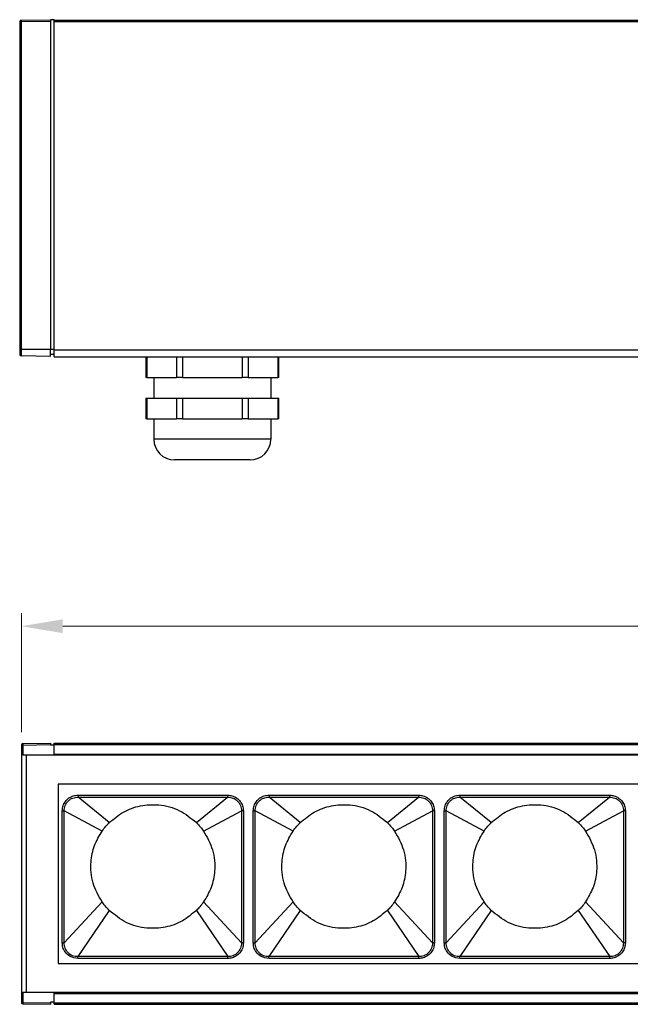
# Model space of a CAD drawing. Units: millimetres. Extents: x 40040 to 44763, y -2977 to 1012.
# Drawn here: x 41940 to 42029, y 28 to 171 of the extents above; entities that cross this region are included whole.
import ezdxf

# ---------------------------------------------------------------- set-up
doc = ezdxf.new("R2010")
doc.units = ezdxf.units.MM
doc.header["$LTSCALE"] = 0.5
doc.header["$PDSIZE"] = -1
doc.styles.add('ROMANS', font='romans.shx')
doc.dimstyles.new('3.0', dxfattribs={"dimscale": 3, "dimtxt": 2.5, "dimasz": 2, "dimexe": 0.625, "dimexo": 0.625, "dimgap": 1.25, "dimtad": 0, "dimdec": 0, "dimzin": 9, "dimdsep": 46, "dimtxsty": 'ROMANS', "dimcen": 0, "dimclrd": 130, "dimclre": 130, "dimclrt": 140, "dimadec": 1, "dimazin": 2, "dimtfac": 1, "dimtdec": 0, "dimtofl": 0, "dimtmove": 0, "dimatfit": 3, "dimfxl": 0.625, "dimtolj": 1, "dimtzin": 0, "dimlwd": 15, "dimlwe": 15, "dimarcsym": 0})

# ---------------------------------------------------------------- blocks, each defined once
blk = doc.blocks.new('*D72')
at = {"color": 130, "linetype": 'Continuous', "lineweight": 15, "transparency": 16777216}
for p, q in [((41940.74, 67.82), (41940.74, 85.12)), ((42450.74, 67.82), (42450.74, 85.12)), ((41946.74, 83.24), (42182.35, 83.24)), ((42444.74, 83.24), (42209.14, 83.24))]:
    blk.add_line(p, q, dxfattribs=at)
at = {"color": 130, "linetype": 'Continuous', "transparency": 16777216}
for points in [[(41946.74, 84.24), (41946.74, 82.24), (41940.74, 83.24)], [(42444.74, 84.24), (42444.74, 82.24), (42450.74, 83.24)]]:
    blk.add_solid(points, dxfattribs=at)
at = {"layer": 'Defpoints', "color": 0, "linetype": 'Continuous', "transparency": 16777216}
for p in [(42450.74, 83.24), (41940.74, 65.95), (42450.74, 65.95)]:
    blk.add_point(p, dxfattribs=at)
at = {"color": 140, "linetype": 'Continuous', "lineweight": 25, "transparency": 16777216, "insert": (42195.74, 83.24), "char_height": 7.5, "attachment_point": 5, "style": 'ROMANS'}
blk.add_mtext('\\A1;510', dxfattribs=at)

msp = doc.modelspace()

# ---------------------------------------------------------------- linework, layer by layer
at = {"color": 7, "linetype": 'Continuous', "lineweight": 25}
for p, q in [((41940.49, 171.21), (41940.49, 123.5)), ((41940.69, 171.21), (41940.49, 171.21)), ((41940.69, 171.41), (41944.99, 171.49)), ((41940.69, 171.21), (41944.99, 171.29)), ((41940.69, 171.21), (41940.69, 123.5)), ((41945.49, 171.5), (41944.99, 171.49)), ((41944.99, 171.49), (41944.99, 171.29)), ((41944.99, 171.29), (41944.99, 123.5)), ((41945.49, 171.5), (41945.49, 171.43)), ((41945.49, 171.43), (42445.99, 171.43)), ((41945.49, 171.23), (41945.49, 171.43)), ((41945.49, 123.44), (41945.49, 171.23)), ((41945.49, 171.23), (42445.99, 171.23)), ((41940.49, 123.5), (41940.49, 122.77)), ((41940.69, 123.5), (41940.49, 123.5)), ((41940.69, 123.5), (41940.69, 122.57)), ((41944.99, 123.5), (41940.69, 123.5)), ((41944.99, 122.5), (41944.99, 123.5)), ((41945.49, 123.5), (41944.99, 123.5)), ((41945.49, 123.44), (42445.99, 123.44)), ((41945.49, 122.44), (41945.49, 123.44)), ((41944.99, 122.5), (41940.69, 122.57)), ((41945.49, 122.8), (41944.99, 122.8)), ((41945.49, 122.44), (42445.99, 122.44)), ((41958.83, 122.44), (41958.83, 119.44)), ((41958.97, 122.44), (41958.97, 119.44)), ((41963.3, 122.44), (41963.3, 119.44)), ((41964.16, 122.44), (41964.16, 119.44)), ((41972.82, 122.44), (41972.82, 119.44)), ((41973.69, 122.44), (41973.69, 119.44)), ((41978.02, 122.44), (41978.02, 119.44)), ((41978.15, 119.44), (41978.15, 122.44)), ((41958.97, 119.44), (41958.83, 119.44)), ((41958.97, 119.44), (41963.3, 119.44)), ((41959.99, 119.44), (41959.99, 116.44)), ((41964.16, 119.44), (41963.3, 119.44)), ((41964.16, 119.44), (41972.82, 119.44)), ((41973.69, 119.44), (41972.82, 119.44)), ((41973.69, 119.44), (41978.02, 119.44)), ((41976.99, 119.44), (41976.99, 116.44)), ((41978.15, 119.44), (41978.02, 119.44)), ((41958.83, 116.44), (41958.83, 113.44)), ((41958.83, 116.44), (41958.97, 116.44)), ((41958.97, 116.44), (41958.97, 113.44)), ((41958.97, 116.44), (41961.13, 116.44)), ((41961.13, 116.44), (41963.3, 116.44)), ((41963.3, 116.44), (41963.3, 113.44)), ((41963.3, 116.44), (41964.16, 116.44)), ((41964.16, 116.44), (41964.16, 113.44)), ((41964.16, 116.44), (41968.49, 116.44)), ((41968.49, 116.44), (41972.82, 116.44)), ((41972.82, 116.44), (41972.82, 113.44)), ((41972.82, 116.44), (41973.69, 116.44)), ((41973.69, 116.44), (41973.69, 113.44)), ((41973.69, 116.44), (41975.85, 116.44)), ((41975.85, 116.44), (41978.02, 116.44)), ((41978.02, 116.44), (41978.02, 113.44)), ((41978.02, 116.44), (41978.15, 116.44)), ((41978.15, 113.44), (41978.15, 116.44)), ((41958.97, 113.44), (41958.83, 113.44)), ((41958.97, 113.44), (41961.13, 113.44)), ((41959.99, 113.44), (41959.99, 110.44)), ((41961.13, 113.44), (41963.3, 113.44)), ((41964.16, 113.44), (41963.3, 113.44)), ((41964.16, 113.44), (41968.49, 113.44)), ((41968.49, 113.44), (41972.82, 113.44)), ((41973.69, 113.44), (41972.82, 113.44)), ((41973.69, 113.44), (41975.85, 113.44)), ((41975.85, 113.44), (41978.02, 113.44)), ((41976.99, 113.44), (41976.99, 110.44)), ((41978.15, 113.44), (41978.02, 113.44)), ((41976.99, 110.44), (41959.99, 110.44)), ((41973.99, 107.44), (41962.99, 107.44)), ((41940.94, 65.95), (41940.74, 65.95)), ((41940.74, 65.95), (41940.74, 64.52)), ((41940.94, 66.15), (41944.99, 66.22)), ((41940.94, 65.95), (41944.99, 66.02)), ((41940.94, 65.95), (41940.94, 64.52)), ((41944.99, 66.22), (41944.99, 66.02)), ((41944.99, 66.02), (41944.99, 65.92)), ((41945.49, 65.92), (41944.99, 65.92)), ((41945.49, 66.02), (41945.49, 66.22)), ((41945.49, 66.22), (42445.99, 66.22)), ((41945.49, 66.02), (42445.99, 66.02)), ((41945.49, 66.02), (41945.49, 65.92)), ((41945.49, 64.52), (41945.49, 65.92)), ((41940.94, 64.52), (41940.74, 64.52)), ((41940.74, 64.52), (41940.74, 29.92)), ((41940.94, 64.52), (41945.49, 64.52)), ((41941.44, 64.52), (41941.44, 29.92)), ((42448.49, 64.47), (41942.99, 64.47)), ((41945.49, 64.62), (42445.99, 64.62)), ((41946.06, 60.27), (41946.06, 34.17)), ((42112.42, 60.27), (41946.06, 60.27)), ((41948.97, 58.66), (41948.97, 58.37)), ((41953.51, 54.67), (41948.97, 58.37)), ((41966.17, 54.67), (41970.72, 58.37)), ((41970.72, 58.66), (41970.72, 58.37)), ((41976.73, 58.66), (41976.73, 58.37)), ((41981.27, 54.67), (41976.73, 58.37)), ((41993.93, 54.67), (41998.48, 58.37)), ((41998.48, 58.66), (41998.48, 58.37)), ((42004.49, 58.66), (42004.49, 58.37)), ((42009.03, 54.67), (42004.49, 58.37)), ((42021.69, 54.67), (42026.24, 58.37)), ((42026.24, 58.66), (42026.24, 58.37)), ((41946.68, 56.38), (41946.96, 56.38)), ((41952.47, 53.43), (41946.96, 56.38)), ((41967.22, 53.43), (41972.73, 56.38)), ((41973.01, 56.38), (41972.73, 56.38)), ((41974.44, 56.38), (41974.72, 56.38)), ((41980.23, 53.43), (41974.72, 56.38)), ((41994.98, 53.43), (42000.49, 56.38)), ((42000.77, 56.38), (42000.49, 56.38)), ((42002.2, 56.38), (42002.48, 56.38)), ((42007.99, 53.43), (42002.48, 56.38)), ((42022.74, 53.43), (42028.25, 56.38)), ((42028.53, 56.38), (42028.25, 56.38)), ((41952.47, 43.12), (41946.96, 37.17)), ((41967.22, 43.12), (41972.73, 37.17)), ((41980.23, 43.12), (41974.72, 37.17)), ((41994.98, 43.12), (42000.49, 37.17)), ((42007.99, 43.12), (42002.48, 37.17)), ((42022.74, 43.12), (42028.25, 37.17)), ((41953.51, 41.88), (41948.95, 35.16)), ((41966.17, 41.88), (41970.73, 35.16)), ((41981.27, 41.88), (41976.71, 35.16)), ((41993.93, 41.88), (41998.49, 35.16)), ((42009.03, 41.88), (42004.47, 35.16)), ((42021.69, 41.88), (42026.25, 35.16)), ((41946.68, 37.17), (41946.96, 37.17)), ((41973.01, 37.17), (41972.73, 37.17)), ((41974.44, 37.17), (41974.72, 37.17)), ((42000.77, 37.17), (42000.49, 37.17)), ((42002.2, 37.17), (42002.48, 37.17)), ((42028.53, 37.17), (42028.25, 37.17)), ((41948.95, 34.89), (41948.95, 35.16)), ((41970.73, 34.89), (41970.73, 35.16)), ((41976.71, 34.89), (41976.71, 35.16)), ((41998.49, 34.89), (41998.49, 35.16)), ((42004.47, 34.89), (42004.47, 35.16)), ((42026.25, 34.89), (42026.25, 35.16)), ((41946.06, 34.17), (42112.42, 34.17)), ((41940.74, 29.92), (41940.74, 28.5)), ((41940.74, 29.92), (41940.94, 29.92)), ((41940.94, 29.92), (41940.94, 28.5)), ((41945.49, 29.92), (41940.94, 29.92)), ((41942.99, 29.97), (42448.49, 29.97)), ((41945.49, 28.52), (41945.49, 29.92)), ((41945.49, 29.82), (42445.99, 29.82)), ((41940.94, 28.5), (41940.74, 28.5)), ((41940.94, 28.5), (41944.99, 28.42)), ((41940.94, 28.3), (41944.99, 28.22)), ((41944.99, 28.52), (41944.99, 28.42)), ((41945.49, 28.52), (41944.99, 28.52)), ((41944.99, 28.42), (41944.99, 28.22)), ((41945.49, 28.42), (41945.49, 28.52)), ((41945.49, 28.42), (42445.99, 28.42)), ((41945.49, 28.22), (41945.49, 28.42)), ((41945.49, 28.22), (42445.99, 28.22))]:
    msp.add_line(p, q, dxfattribs=at)
for centre, radius, start, end in [((41940.69, 171.21), 0.2, 91, 180), ((41943.56, 171.31), 2.87, 178.0016, 181.9984), ((41940.69, 122.77), 0.2, 180, 269), ((41962.99, 110.44), 3, 180, 270), ((41973.99, 110.44), 3, 270, 0), ((41940.94, 65.95), 0.2, 91, 180), ((41943.81, 66.05), 2.87, 178.0016, 181.9984), ((41940.94, 28.5), 0.2, 180, 269), ((41943.81, 28.4), 2.87, 178.0016, 181.9984)]:
    msp.add_arc(centre, radius, start, end, dxfattribs=at)
for points, knots in [([(41946.68, 56.38), (41946.7, 56.63), (41946.75, 57.12), (41947.11, 57.77), (41947.62, 58.27), (41948.27, 58.59), (41948.73, 58.64), (41948.97, 58.66)], [0, 0, 0, 0, 0.2105545, 0.4077793, 0.6095559, 0.8016568, 1, 1, 1, 1]), ([(41946.96, 56.38), (41946.97, 56.51), (41946.98, 56.77), (41947.09, 57.15), (41947.28, 57.5), (41947.53, 57.81), (41947.84, 58.06), (41948.31, 58.31), (41948.71, 58.34), (41948.97, 58.37)], [0, 0, 0, 0, 0.125192, 0.250409, 0.375672, 0.500951, 0.626161, 0.751299, 1, 1, 1, 1]), ([(41948.97, 58.66), (41949.43, 58.66), (41950.51, 58.66), (41952.42, 58.66), (41954.91, 58.66), (41957.95, 58.67), (41961.28, 58.67), (41964.43, 58.66), (41967.03, 58.66), (41969.04, 58.66), (41970.19, 58.66), (41970.72, 58.66)], [0, 0, 0, 0, 0.063821, 0.149069, 0.263458, 0.406398, 0.568529, 0.722705, 0.841424, 0.927578, 1, 1, 1, 1]), ([(41948.97, 58.37), (41949.43, 58.37), (41950.51, 58.37), (41952.42, 58.37), (41954.91, 58.37), (41957.95, 58.37), (41961.28, 58.37), (41964.43, 58.37), (41967.03, 58.37), (41969.04, 58.37), (41970.19, 58.37), (41970.72, 58.37)], [0, 0, 0, 0, 0.063827, 0.14908, 0.263471, 0.406405, 0.568524, 0.722692, 0.841412, 0.927572, 1, 1, 1, 1]), ([(41953.51, 54.67), (41954.17, 55.22), (41955.5, 56.34), (41958.03, 57.22), (41960.86, 57.37), (41963.79, 56.61), (41965.39, 55.31), (41966.17, 54.67)], [0, 0, 0, 0, 0.181752, 0.370425, 0.561898, 0.785227, 1, 1, 1, 1]), ([(41970.72, 58.66), (41970.93, 58.64), (41971.39, 58.6), (41972.05, 58.28), (41972.58, 57.77), (41972.94, 57.11), (41972.98, 56.63), (41973.01, 56.38)], [0, 0, 0, 0, 0.176957, 0.390496, 0.594893, 0.791197, 1, 1, 1, 1]), ([(41970.72, 58.37), (41970.98, 58.34), (41971.38, 58.31), (41971.84, 58.06), (41972.15, 57.81), (41972.41, 57.5), (41972.59, 57.15), (41972.71, 56.77), (41972.72, 56.51), (41972.73, 56.38)], [0, 0, 0, 0, 0.24878, 0.373954, 0.49924, 0.624472, 0.749701, 0.87486, 1, 1, 1, 1]), ([(41974.44, 56.38), (41974.46, 56.63), (41974.51, 57.12), (41974.87, 57.77), (41975.38, 58.27), (41976.03, 58.59), (41976.49, 58.64), (41976.73, 58.66)], [0, 0, 0, 0, 0.210555, 0.407779, 0.609556, 0.801657, 1, 1, 1, 1]), ([(41974.72, 56.38), (41974.73, 56.51), (41974.74, 56.77), (41974.85, 57.15), (41975.04, 57.5), (41975.29, 57.81), (41975.6, 58.06), (41976.07, 58.31), (41976.47, 58.34), (41976.73, 58.37)], [0, 0, 0, 0, 0.125192, 0.250409, 0.375672, 0.500951, 0.626161, 0.751299, 1, 1, 1, 1]), ([(41976.73, 58.66), (41977.19, 58.66), (41978.27, 58.66), (41980.18, 58.66), (41982.67, 58.66), (41985.71, 58.67), (41989.04, 58.67), (41992.19, 58.66), (41994.79, 58.66), (41996.8, 58.66), (41997.95, 58.66), (41998.48, 58.66)], [0, 0, 0, 0, 0.063821, 0.149069, 0.263458, 0.406398, 0.568529, 0.722705, 0.841424, 0.927578, 1, 1, 1, 1]), ([(41976.73, 58.37), (41977.19, 58.37), (41978.27, 58.37), (41980.18, 58.37), (41982.67, 58.37), (41985.71, 58.37), (41989.04, 58.37), (41992.19, 58.37), (41994.79, 58.37), (41996.8, 58.37), (41997.95, 58.37), (41998.48, 58.37)], [0, 0, 0, 0, 0.063827, 0.14908, 0.263471, 0.406405, 0.568524, 0.722692, 0.841412, 0.927572, 1, 1, 1, 1]), ([(41981.27, 54.67), (41981.93, 55.22), (41983.26, 56.34), (41985.79, 57.22), (41988.62, 57.37), (41991.55, 56.61), (41993.15, 55.31), (41993.93, 54.67)], [0, 0, 0, 0, 0.1817519, 0.3704254, 0.5618979, 0.7852271, 1, 1, 1, 1]), ([(41998.48, 58.66), (41998.69, 58.64), (41999.15, 58.6), (41999.81, 58.28), (42000.34, 57.77), (42000.7, 57.11), (42000.74, 56.63), (42000.77, 56.38)], [0, 0, 0, 0, 0.1769575, 0.3904957, 0.5948926, 0.7911967, 1, 1, 1, 1]), ([(41998.48, 58.37), (41998.74, 58.34), (41999.14, 58.31), (41999.6, 58.06), (41999.91, 57.81), (42000.17, 57.5), (42000.35, 57.15), (42000.47, 56.77), (42000.48, 56.51), (42000.49, 56.38)], [0, 0, 0, 0, 0.2487804, 0.3739536, 0.49924, 0.6244718, 0.7497006, 0.8748596, 1, 1, 1, 1]), ([(42002.2, 56.38), (42002.22, 56.63), (42002.27, 57.12), (42002.63, 57.77), (42003.14, 58.27), (42003.79, 58.59), (42004.25, 58.64), (42004.49, 58.66)], [0, 0, 0, 0, 0.210555, 0.407779, 0.609556, 0.801657, 1, 1, 1, 1]), ([(42002.48, 56.38), (42002.49, 56.51), (42002.5, 56.77), (42002.61, 57.15), (42002.8, 57.5), (42003.05, 57.81), (42003.36, 58.06), (42003.83, 58.31), (42004.23, 58.34), (42004.49, 58.37)], [0, 0, 0, 0, 0.1251922, 0.2504087, 0.3756719, 0.5009514, 0.6261614, 0.7512991, 1, 1, 1, 1]), ([(42004.49, 58.66), (42004.95, 58.66), (42006.03, 58.66), (42007.94, 58.66), (42010.43, 58.66), (42013.47, 58.67), (42016.8, 58.67), (42019.95, 58.66), (42022.55, 58.66), (42024.56, 58.66), (42025.71, 58.66), (42026.24, 58.66)], [0, 0, 0, 0, 0.063821, 0.149069, 0.263458, 0.406398, 0.568529, 0.722705, 0.841424, 0.927578, 1, 1, 1, 1]), ([(42004.49, 58.37), (42004.95, 58.37), (42006.03, 58.37), (42007.94, 58.37), (42010.43, 58.37), (42013.47, 58.37), (42016.8, 58.37), (42019.95, 58.37), (42022.55, 58.37), (42024.56, 58.37), (42025.71, 58.37), (42026.24, 58.37)], [0, 0, 0, 0, 0.063827, 0.14908, 0.263471, 0.406405, 0.568524, 0.722692, 0.841412, 0.927572, 1, 1, 1, 1]), ([(42009.03, 54.67), (42009.69, 55.22), (42011.02, 56.34), (42013.55, 57.22), (42016.38, 57.37), (42019.31, 56.61), (42020.91, 55.31), (42021.69, 54.67)], [0, 0, 0, 0, 0.181752, 0.370425, 0.561898, 0.785227, 1, 1, 1, 1]), ([(42026.24, 58.66), (42026.45, 58.64), (42026.91, 58.6), (42027.57, 58.28), (42028.1, 57.77), (42028.46, 57.11), (42028.5, 56.63), (42028.53, 56.38)], [0, 0, 0, 0, 0.176957, 0.390496, 0.594893, 0.791197, 1, 1, 1, 1]), ([(42026.24, 58.37), (42026.5, 58.34), (42026.9, 58.31), (42027.36, 58.06), (42027.67, 57.81), (42027.93, 57.5), (42028.11, 57.15), (42028.23, 56.77), (42028.24, 56.51), (42028.25, 56.38)], [0, 0, 0, 0, 0.24878, 0.373954, 0.49924, 0.624472, 0.749701, 0.87486, 1, 1, 1, 1]), ([(41946.68, 37.17), (41946.68, 37.94), (41946.68, 39.64), (41946.68, 42.38), (41946.68, 45.27), (41946.68, 48.02), (41946.68, 50.36), (41946.68, 52.28), (41946.68, 53.84), (41946.68, 55.16), (41946.68, 55.97), (41946.68, 56.38)], [0, 0, 0, 0, 0.119906, 0.265619, 0.4277, 0.57239, 0.694353, 0.793521, 0.872821, 0.936821, 1, 1, 1, 1]), ([(41946.96, 37.17), (41946.96, 37.94), (41946.96, 39.64), (41946.97, 42.38), (41946.97, 45.27), (41946.97, 48.02), (41946.97, 50.36), (41946.97, 52.28), (41946.96, 53.84), (41946.96, 55.16), (41946.96, 55.97), (41946.96, 56.38)], [0, 0, 0, 0, 0.11991, 0.265624, 0.427702, 0.572388, 0.694348, 0.793516, 0.872817, 0.936819, 1, 1, 1, 1]), ([(41972.73, 56.38), (41972.73, 55.61), (41972.72, 53.91), (41972.72, 51.18), (41972.72, 48.28), (41972.72, 45.54), (41972.72, 43.19), (41972.72, 41.27), (41972.72, 39.71), (41972.73, 38.39), (41972.73, 37.57), (41972.73, 37.17)], [0, 0, 0, 0, 0.119638, 0.265061, 0.427072, 0.57188, 0.694016, 0.793314, 0.87269, 0.936748, 1, 1, 1, 1]), ([(41973.01, 56.38), (41973.01, 55.61), (41973.01, 53.91), (41973.01, 51.18), (41973.01, 48.28), (41973.01, 45.54), (41973.01, 43.19), (41973.01, 41.27), (41973.01, 39.71), (41973.01, 38.39), (41973.01, 37.57), (41973.01, 37.17)], [0, 0, 0, 0, 0.119634, 0.265056, 0.42707, 0.571882, 0.694021, 0.793319, 0.872694, 0.936751, 1, 1, 1, 1]), ([(41974.44, 37.17), (41974.44, 37.94), (41974.44, 39.64), (41974.44, 42.38), (41974.44, 45.27), (41974.44, 48.02), (41974.44, 50.36), (41974.44, 52.28), (41974.44, 53.84), (41974.44, 55.16), (41974.44, 55.97), (41974.44, 56.38)], [0, 0, 0, 0, 0.119906, 0.265619, 0.4277, 0.57239, 0.694353, 0.793521, 0.872821, 0.936821, 1, 1, 1, 1]), ([(41974.72, 37.17), (41974.72, 37.94), (41974.72, 39.64), (41974.73, 42.38), (41974.73, 45.27), (41974.73, 48.02), (41974.73, 50.36), (41974.73, 52.28), (41974.72, 53.84), (41974.72, 55.16), (41974.72, 55.97), (41974.72, 56.38)], [0, 0, 0, 0, 0.11991, 0.265624, 0.427702, 0.572388, 0.694348, 0.793516, 0.872817, 0.936819, 1, 1, 1, 1]), ([(42000.49, 56.38), (42000.49, 55.61), (42000.48, 53.91), (42000.48, 51.18), (42000.48, 48.28), (42000.48, 45.54), (42000.48, 43.19), (42000.48, 41.27), (42000.48, 39.71), (42000.49, 38.39), (42000.49, 37.57), (42000.49, 37.17)], [0, 0, 0, 0, 0.119638, 0.265061, 0.427072, 0.57188, 0.694016, 0.793314, 0.87269, 0.936748, 1, 1, 1, 1]), ([(42000.77, 56.38), (42000.77, 55.61), (42000.77, 53.91), (42000.77, 51.18), (42000.77, 48.28), (42000.77, 45.54), (42000.77, 43.19), (42000.77, 41.27), (42000.77, 39.71), (42000.77, 38.39), (42000.77, 37.57), (42000.77, 37.17)], [0, 0, 0, 0, 0.119634, 0.265056, 0.42707, 0.571882, 0.694021, 0.793319, 0.872694, 0.936751, 1, 1, 1, 1]), ([(42002.2, 37.17), (42002.2, 37.94), (42002.2, 39.64), (42002.2, 42.38), (42002.2, 45.27), (42002.2, 48.02), (42002.2, 50.36), (42002.2, 52.28), (42002.2, 53.84), (42002.2, 55.16), (42002.2, 55.97), (42002.2, 56.38)], [0, 0, 0, 0, 0.119906, 0.265619, 0.4277, 0.57239, 0.694353, 0.793521, 0.872821, 0.936821, 1, 1, 1, 1]), ([(42002.48, 37.17), (42002.48, 37.94), (42002.48, 39.64), (42002.49, 42.38), (42002.49, 45.27), (42002.49, 48.02), (42002.49, 50.36), (42002.49, 52.28), (42002.48, 53.84), (42002.48, 55.16), (42002.48, 55.97), (42002.48, 56.38)], [0, 0, 0, 0, 0.11991, 0.265624, 0.427702, 0.572388, 0.694348, 0.793516, 0.872817, 0.936819, 1, 1, 1, 1]), ([(42028.25, 56.38), (42028.25, 55.61), (42028.24, 53.91), (42028.24, 51.18), (42028.24, 48.28), (42028.24, 45.54), (42028.24, 43.19), (42028.24, 41.27), (42028.24, 39.71), (42028.25, 38.39), (42028.25, 37.57), (42028.25, 37.17)], [0, 0, 0, 0, 0.119638, 0.265061, 0.427072, 0.57188, 0.694016, 0.793314, 0.87269, 0.936748, 1, 1, 1, 1]), ([(42028.53, 56.38), (42028.53, 55.61), (42028.53, 53.91), (42028.53, 51.18), (42028.53, 48.28), (42028.53, 45.54), (42028.53, 43.19), (42028.53, 41.27), (42028.53, 39.71), (42028.53, 38.39), (42028.53, 37.57), (42028.53, 37.17)], [0, 0, 0, 0, 0.119634, 0.265056, 0.42707, 0.571882, 0.694021, 0.793319, 0.872694, 0.936751, 1, 1, 1, 1]), ([(41952.47, 53.43), (41952.64, 53.67), (41952.97, 54.11), (41953.35, 54.5), (41953.51, 54.67)], [0, 0, 0, 0, 0.555095, 1, 1, 1, 1]), ([(41966.17, 54.67), (41966.39, 54.45), (41966.76, 54.06), (41967.08, 53.62), (41967.22, 53.43)], [0, 0, 0, 0, 0.5629454, 1, 1, 1, 1]), ([(41980.23, 53.43), (41980.4, 53.67), (41980.73, 54.11), (41981.11, 54.5), (41981.27, 54.67)], [0, 0, 0, 0, 0.555095, 1, 1, 1, 1]), ([(41993.93, 54.67), (41994.15, 54.45), (41994.52, 54.06), (41994.84, 53.62), (41994.98, 53.43)], [0, 0, 0, 0, 0.562945, 1, 1, 1, 1]), ([(42007.99, 53.43), (42008.16, 53.67), (42008.49, 54.11), (42008.87, 54.5), (42009.03, 54.67)], [0, 0, 0, 0, 0.555095, 1, 1, 1, 1]), ([(42021.69, 54.67), (42021.91, 54.45), (42022.28, 54.06), (42022.6, 53.62), (42022.74, 53.43)], [0, 0, 0, 0, 0.562945, 1, 1, 1, 1]), ([(41952.47, 43.12), (41951.97, 44.01), (41950.95, 45.81), (41950.73, 48.73), (41951.24, 51.35), (41952.06, 52.74), (41952.47, 53.43)], [0, 0, 0, 0, 0.277652, 0.560243, 0.782069, 1, 1, 1, 1]), ([(41967.22, 53.43), (41967.72, 52.54), (41968.73, 50.74), (41968.96, 47.82), (41968.45, 45.2), (41967.63, 43.81), (41967.22, 43.12)], [0, 0, 0, 0, 0.277652, 0.560243, 0.782069, 1, 1, 1, 1]), ([(41980.23, 43.12), (41979.73, 44.01), (41978.71, 45.81), (41978.49, 48.73), (41979, 51.35), (41979.82, 52.74), (41980.23, 53.43)], [0, 0, 0, 0, 0.277652, 0.560243, 0.782069, 1, 1, 1, 1]), ([(41994.98, 53.43), (41995.48, 52.54), (41996.49, 50.74), (41996.72, 47.82), (41996.21, 45.2), (41995.39, 43.81), (41994.98, 43.12)], [0, 0, 0, 0, 0.277652, 0.560243, 0.782069, 1, 1, 1, 1]), ([(42007.99, 43.12), (42007.49, 44.01), (42006.47, 45.81), (42006.25, 48.73), (42006.76, 51.35), (42007.58, 52.74), (42007.99, 53.43)], [0, 0, 0, 0, 0.277652, 0.560243, 0.782069, 1, 1, 1, 1]), ([(42022.74, 53.43), (42023.24, 52.54), (42024.25, 50.74), (42024.48, 47.82), (42023.97, 45.2), (42023.15, 43.81), (42022.74, 43.12)], [0, 0, 0, 0, 0.277652, 0.560243, 0.782069, 1, 1, 1, 1]), ([(41953.51, 41.88), (41953.3, 42.1), (41952.93, 42.49), (41952.61, 42.93), (41952.47, 43.12)], [0, 0, 0, 0, 0.562945, 1, 1, 1, 1]), ([(41967.22, 43.12), (41967.04, 42.88), (41966.72, 42.44), (41966.34, 42.05), (41966.17, 41.88)], [0, 0, 0, 0, 0.5550948, 1, 1, 1, 1]), ([(41981.27, 41.88), (41981.06, 42.1), (41980.69, 42.49), (41980.37, 42.93), (41980.23, 43.12)], [0, 0, 0, 0, 0.5629454, 1, 1, 1, 1]), ([(41994.98, 43.12), (41994.8, 42.88), (41994.48, 42.44), (41994.1, 42.05), (41993.93, 41.88)], [0, 0, 0, 0, 0.5550948, 1, 1, 1, 1]), ([(42009.03, 41.88), (42008.82, 42.1), (42008.45, 42.49), (42008.13, 42.93), (42007.99, 43.12)], [0, 0, 0, 0, 0.562945, 1, 1, 1, 1]), ([(42022.74, 43.12), (42022.56, 42.88), (42022.24, 42.44), (42021.86, 42.05), (42021.69, 41.88)], [0, 0, 0, 0, 0.5550948, 1, 1, 1, 1]), ([(41966.17, 41.88), (41965.52, 41.33), (41964.19, 40.21), (41961.66, 39.33), (41958.83, 39.18), (41955.9, 39.94), (41954.3, 41.24), (41953.51, 41.88)], [0, 0, 0, 0, 0.181752, 0.370425, 0.561898, 0.785227, 1, 1, 1, 1]), ([(41993.93, 41.88), (41993.28, 41.33), (41991.95, 40.21), (41989.42, 39.33), (41986.59, 39.18), (41983.66, 39.94), (41982.06, 41.24), (41981.27, 41.88)], [0, 0, 0, 0, 0.181752, 0.370425, 0.561898, 0.785227, 1, 1, 1, 1]), ([(42021.69, 41.88), (42021.04, 41.33), (42019.71, 40.21), (42017.18, 39.33), (42014.35, 39.18), (42011.42, 39.94), (42009.82, 41.24), (42009.03, 41.88)], [0, 0, 0, 0, 0.181752, 0.370425, 0.561898, 0.785227, 1, 1, 1, 1]), ([(41948.95, 34.89), (41948.57, 34.95), (41947.84, 35.05), (41947.1, 35.76), (41946.73, 36.49), (41946.7, 36.96), (41946.68, 37.17)], [0, 0, 0, 0, 0.32213, 0.604726, 0.8249, 1, 1, 1, 1]), ([(41948.95, 35.16), (41948.82, 35.16), (41948.56, 35.17), (41948.17, 35.29), (41947.82, 35.47), (41947.51, 35.73), (41947.27, 36.04), (41947.02, 36.51), (41946.98, 36.91), (41946.96, 37.17)], [0, 0, 0, 0, 0.125084, 0.250292, 0.3756, 0.500877, 0.62616, 0.751328, 1, 1, 1, 1]), ([(41973.01, 37.17), (41972.99, 36.95), (41972.95, 36.48), (41972.62, 35.82), (41972.08, 35.28), (41971.42, 34.94), (41970.95, 34.91), (41970.73, 34.89)], [0, 0, 0, 0, 0.183851, 0.395518, 0.601755, 0.82228, 1, 1, 1, 1]), ([(41972.73, 37.17), (41972.71, 36.91), (41972.67, 36.51), (41972.42, 36.04), (41972.17, 35.73), (41971.87, 35.47), (41971.51, 35.29), (41971.13, 35.17), (41970.87, 35.16), (41970.73, 35.16)], [0, 0, 0, 0, 0.248727, 0.373945, 0.49924, 0.624561, 0.74987, 0.874993, 1, 1, 1, 1]), ([(41976.71, 34.89), (41976.33, 34.95), (41975.6, 35.05), (41974.86, 35.76), (41974.49, 36.49), (41974.46, 36.96), (41974.44, 37.17)], [0, 0, 0, 0, 0.32213, 0.604726, 0.8249, 1, 1, 1, 1]), ([(41976.71, 35.16), (41976.58, 35.16), (41976.32, 35.17), (41975.93, 35.29), (41975.58, 35.47), (41975.27, 35.73), (41975.03, 36.04), (41974.78, 36.51), (41974.74, 36.91), (41974.72, 37.17)], [0, 0, 0, 0, 0.125084, 0.250292, 0.3756, 0.500877, 0.62616, 0.751328, 1, 1, 1, 1]), ([(42000.77, 37.17), (42000.75, 36.95), (42000.71, 36.48), (42000.38, 35.82), (41999.84, 35.28), (41999.18, 34.94), (41998.71, 34.91), (41998.49, 34.89)], [0, 0, 0, 0, 0.183851, 0.395518, 0.601755, 0.82228, 1, 1, 1, 1]), ([(42000.49, 37.17), (42000.47, 36.91), (42000.43, 36.51), (42000.18, 36.04), (41999.93, 35.73), (41999.63, 35.47), (41999.27, 35.29), (41998.89, 35.17), (41998.63, 35.16), (41998.49, 35.16)], [0, 0, 0, 0, 0.248727, 0.373945, 0.49924, 0.624561, 0.74987, 0.874993, 1, 1, 1, 1]), ([(42004.47, 34.89), (42004.09, 34.95), (42003.36, 35.05), (42002.62, 35.76), (42002.25, 36.49), (42002.22, 36.96), (42002.2, 37.17)], [0, 0, 0, 0, 0.32213, 0.6047264, 0.8249003, 1, 1, 1, 1]), ([(42004.47, 35.16), (42004.34, 35.16), (42004.08, 35.17), (42003.69, 35.29), (42003.34, 35.47), (42003.03, 35.73), (42002.79, 36.04), (42002.54, 36.51), (42002.5, 36.91), (42002.48, 37.17)], [0, 0, 0, 0, 0.125084, 0.250292, 0.3756, 0.500877, 0.62616, 0.751328, 1, 1, 1, 1]), ([(42028.53, 37.17), (42028.51, 36.95), (42028.47, 36.48), (42028.14, 35.82), (42027.6, 35.28), (42026.94, 34.94), (42026.47, 34.91), (42026.25, 34.89)], [0, 0, 0, 0, 0.183851, 0.395518, 0.601755, 0.82228, 1, 1, 1, 1]), ([(42028.25, 37.17), (42028.23, 36.91), (42028.19, 36.51), (42027.94, 36.04), (42027.69, 35.73), (42027.39, 35.47), (42027.03, 35.29), (42026.65, 35.17), (42026.39, 35.16), (42026.25, 35.16)], [0, 0, 0, 0, 0.2487268, 0.3739451, 0.4992399, 0.6245607, 0.7498697, 0.8749931, 1, 1, 1, 1]), ([(41970.73, 35.16), (41970.27, 35.16), (41969.19, 35.17), (41967.27, 35.17), (41964.77, 35.18), (41961.7, 35.18), (41958.35, 35.18), (41955.19, 35.18), (41952.59, 35.17), (41950.6, 35.17), (41949.47, 35.16), (41948.95, 35.16)], [0, 0, 0, 0, 0.063696, 0.149249, 0.264271, 0.408277, 0.571511, 0.725977, 0.843992, 0.9292, 1, 1, 1, 1]), ([(41970.73, 34.89), (41970.27, 34.89), (41969.19, 34.89), (41967.27, 34.89), (41964.77, 34.89), (41961.7, 34.89), (41958.35, 34.89), (41955.19, 34.89), (41952.59, 34.89), (41950.6, 34.89), (41949.47, 34.89), (41948.95, 34.89)], [0, 0, 0, 0, 0.0636931, 0.1492426, 0.2642626, 0.4082727, 0.5715147, 0.7259846, 0.8439989, 0.9292034, 1, 1, 1, 1]), ([(41998.49, 35.16), (41998.03, 35.16), (41996.95, 35.17), (41995.03, 35.17), (41992.53, 35.18), (41989.46, 35.18), (41986.11, 35.18), (41982.95, 35.18), (41980.35, 35.17), (41978.36, 35.17), (41977.23, 35.16), (41976.71, 35.16)], [0, 0, 0, 0, 0.063696, 0.149249, 0.264271, 0.408277, 0.571511, 0.725977, 0.843992, 0.9292, 1, 1, 1, 1]), ([(41998.49, 34.89), (41998.03, 34.89), (41996.95, 34.89), (41995.03, 34.89), (41992.53, 34.89), (41989.46, 34.89), (41986.11, 34.89), (41982.95, 34.89), (41980.35, 34.89), (41978.36, 34.89), (41977.23, 34.89), (41976.71, 34.89)], [0, 0, 0, 0, 0.0636931, 0.1492426, 0.2642626, 0.4082727, 0.5715147, 0.7259846, 0.8439989, 0.9292034, 1, 1, 1, 1]), ([(42026.25, 35.16), (42025.79, 35.16), (42024.71, 35.17), (42022.79, 35.17), (42020.29, 35.18), (42017.22, 35.18), (42013.87, 35.18), (42010.71, 35.18), (42008.11, 35.17), (42006.12, 35.17), (42004.99, 35.16), (42004.47, 35.16)], [0, 0, 0, 0, 0.063696, 0.149249, 0.264271, 0.408277, 0.571511, 0.725977, 0.843992, 0.9292, 1, 1, 1, 1]), ([(42026.25, 34.89), (42025.79, 34.89), (42024.71, 34.89), (42022.79, 34.89), (42020.29, 34.89), (42017.22, 34.89), (42013.87, 34.89), (42010.71, 34.89), (42008.11, 34.89), (42006.12, 34.89), (42004.99, 34.89), (42004.47, 34.89)], [0, 0, 0, 0, 0.0636931, 0.1492426, 0.2642626, 0.4082727, 0.5715147, 0.7259846, 0.8439989, 0.9292034, 1, 1, 1, 1])]:
    msp.add_open_spline(points, degree=3, knots=knots, dxfattribs=at)

# ---------------------------------------------------------------- dimensions: what is measured, and where the dimension line sits
dim = msp.add_linear_dim(base=(42450.74, 83.24), p1=(41940.74, 65.95), p2=(42450.74, 65.95), dimstyle='3.0', dxfattribs=at)
dim.commit()
dim.dimension.update_dxf_attribs({"geometry": '*D72', "text_midpoint": (42195.74, 83.24), "dimtype": 160})

doc.saveas('drawing.dxf')
